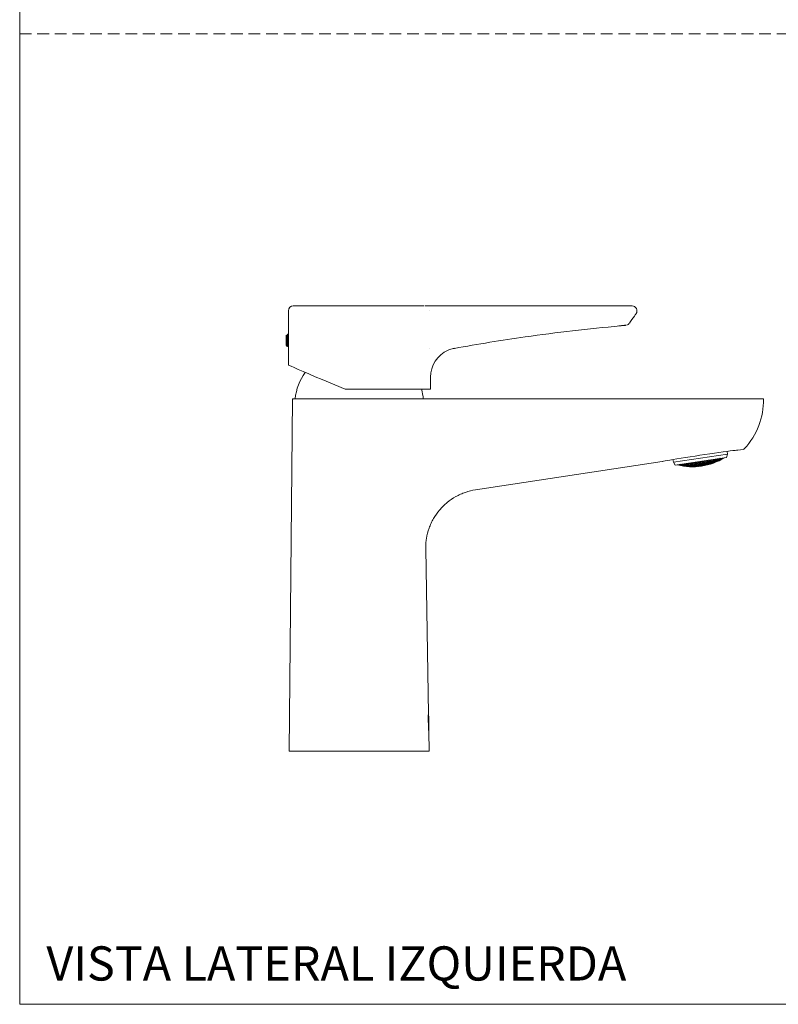
# Model space of a CAD drawing. Units: millimetres. Extents: x 0 to 297, y 0 to 210.
# Drawn here: x 0 to 82, y 0 to 107 of the extents above; entities that cross this region are included whole.
import ezdxf

# ---------------------------------------------------------------- set-up
doc = ezdxf.new("R2010")
doc.units = ezdxf.units.MM
doc.linetypes.add('HIDDEN', pattern=[1.905, 1.27, -0.635])
doc.layers.add('LÍNEAS_GUÍA', color=7, linetype='Continuous')
doc.styles.add('SLDTEXTSTYLE1', font='TXT', dxfattribs={"width": 0.605})

msp = doc.modelspace()

# ---------------------------------------------------------------- linework, layer by layer
at = {"color": 7, "linetype": 'HIDDEN', "lineweight": 18}
msp.add_line((3.18247370817426e-06, 105.0000005231765), (297.0000031824737, 105.0000005231766), dxfattribs=at)
at = {"color": 7, "linetype": 'Continuous', "lineweight": 18}
for p, q in [((29.0675401457915, 75.04948223851947), (29.0675401457915, 69.17430651600668)), ((29.59696340496472, 75.57864890518708), (32.73134226641791, 75.57864890518704)), ((32.73134226641791, 75.57864890518704), (40.5623760049017, 75.57864890518702)), ((40.5623760049017, 75.57864890518702), (43.77732218958857, 75.57864890518704)), ((48.06698553288293, 75.57864890518705), (65.55889218788992, 75.57864890518707)), ((65.55889218788992, 75.57864890518707), (66.21156062518101, 75.57864890518707)), ((66.21156062518104, 75.5786489051871), (66.25727057362124, 75.57864890518712)), ((29.05439350341539, 72.53378157185396), (29.01310304946722, 72.53378157185396)), ((29.0675401457915, 72.51687038312372), (29.06055127980516, 72.52890615210023)), ((65.57316846020194, 73.47620462798545), (65.52624543731238, 73.47620462798542)), ((28.86379776378316, 72.39934565524439), (28.84358330472531, 72.36432186172884)), ((28.93278140863553, 71.7542188410453), (28.84385297543507, 71.77454223519652)), ((28.84358330472531, 71.32232794864588), (28.92923971496106, 71.17391871262352)), ((47.03821430537896, 70.98174414614486), (46.80001088232395, 70.91708933765942)), ((32.72461484207787, 67.60210812086348), (35.20091469992012, 66.55089623852037)), ((44.43811903135084, 67.85969438646366), (44.43857717932779, 67.8601464262262)), ((44.4385771793278, 66.55089623852047), (44.43857717932779, 67.86014642622618)), ((44.4386627074924, 66.55089623852045), (44.4386627074924, 67.85969438646366)), ((40.55564858056165, 66.55089623852042), (35.20091469992012, 66.55089623852037)), ((44.30664911727253, 66.55089623852042), (40.55564858056165, 66.55089623852042)), ((44.4385771793278, 66.55089623852047), (44.3093015044294, 66.55089623852042)), ((29.4986228612628, 65.50113141063201), (29.15649389257646, 27.39432425108022)), ((33.78993364831847, 65.5198248485205), (38.00597700589867, 65.5198248485205)), ((43.03959796470188, 65.51834724038113), (43.04215713865462, 65.5198248485205)), ((46.4785582456887, 65.5198248485205), (80.12389803549189, 65.5198248485205)), ((80.12389803549216, 65.5198248485205), (80.36270724275317, 65.5198248485205)), ((76.57373722599702, 59.53165071365085), (76.5280737033887, 59.83364960146644)), ((77.71427143984624, 59.96163174378252), (78.26056888923371, 60.04423425305468)), ((49.32662699621471, 55.6692985725419), (69.51019194673209, 58.72113985944485)), ((70.68120040241466, 58.94957736829311), (70.726863925023, 58.64757848047748)), ((70.726863925023, 58.64757848047748), (76.57373722599704, 59.53165071365085)), ((70.726863925023, 58.64757848047748), (70.91267803369682, 58.33952945933621)), ((70.9126780336968, 58.33952945933621), (76.48730409049354, 59.1824367455806)), ((72.67667511173475, 58.60625335701884), (72.68030200309974, 58.58226665831729)), ((72.9278204023403, 58.64422759837611), (72.93137927888993, 58.62069072039406)), ((73.09525059607732, 58.66954375928096), (73.10740544145114, 58.58915684266148)), ((73.27131795784832, 58.63773740770431), (73.26268078981435, 58.69485992018582)), ((73.34639588668286, 58.70751800063825), (73.35586057525822, 58.64492262340899)), ((73.51382608041989, 58.7328341615431), (73.5300953118028, 58.62523646643311)), ((73.53268454465301, 58.60811239460528), (73.55167166533164, 58.48253974930251)), ((73.69227720291528, 58.6852626423565), (73.68011493837339, 58.76569862616073)), ((73.71495963129989, 58.53525082211514), (73.70508766111897, 58.60053978461496)), ((73.76378110218093, 58.77868032882067), (73.7759440160413, 58.6982400507036)), ((73.78875513979118, 58.61351279132585), (73.79862761046769, 58.54822051876345)), ((73.93240156476244, 58.79612456380522), (73.94843072694304, 58.69011458308869)), ((73.95102545158855, 58.67295419088995), (73.97001257226721, 58.54738154558719)), ((74.10886106222436, 58.76172479551952), (74.09983175849946, 58.82144072471008)), ((74.13159168643108, 58.6113942288512), (74.12169903024206, 58.67681999970668)), ((74.183546855368, 58.8340988051625), (74.19165137623573, 58.78049899182071)), ((74.2045021579752, 58.69550945156612), (74.21440444834226, 58.63001996440298)), ((74.350977049105, 58.85941496606736), (74.36240826696519, 58.78381381041922)), ((74.36510870955458, 58.76595424523401), (74.38409583023322, 58.64038159993125)), ((74.38555397960872, 58.63073802745768), (74.40111139741626, 58.52784796101547)), ((74.52104075195076, 58.86731423102417), (74.51840724284203, 58.88473112697221)), ((74.54392752689435, 58.71595095057963), (74.53396786231616, 58.78181988608485)), ((74.56205450031939, 58.59606694905877), (74.55425432748854, 58.64765393545689)), ((74.6158937429802, 58.80631107254717), (74.6258725827693, 58.74031532044877)), ((74.63621883577602, 58.67188965544072), (74.64403342029077, 58.62020735636709)), ((74.76955253344755, 58.92270536832948), (74.7719617313506, 58.90677197016645)), ((74.77487261555301, 58.88752063471372), (74.79385973623164, 58.76194798941095)), ((74.79533168118712, 58.75221317890816), (74.81103363103381, 58.64836723975642)), ((74.81215690135342, 58.64093841324767), (74.82373704599144, 58.56435231997975)), ((74.95187978886486, 58.84949877404189), (74.94180391559301, 58.91613626383808)), ((74.97021190208585, 58.72825806618995), (74.96232444081986, 58.78042234073468)), ((74.98399707819826, 58.63708884365758), (74.97818086158847, 58.6755547973799)), ((75.02282649022222, 58.94660152768871), (75.03293192267843, 58.8797685461675)), ((75.04340653735474, 58.81049395231549), (75.05131618179247, 58.7581829678191)), ((75.05930717676318, 58.70533396590583), (75.06513924246804, 58.66676319308913)), ((75.07076201329244, 58.62957660654443), (75.07459826124817, 58.60420531344579)), ((75.18812801779012, 58.98599577059161), (75.19917973348896, 58.91290447892472)), ((75.2006729299008, 58.90302912043484), (75.21659738105285, 58.79771165340015)), ((75.21773628005133, 58.79017946553485), (75.22947536909392, 58.71254218237475)), ((75.23027661935564, 58.70724305795164), (75.23799727741692, 58.65618194802117)), ((75.37392714492094, 58.88982771086661), (75.36591172578551, 58.9428382436947)), ((75.38793074793041, 58.79721390683424), (75.38202316722918, 58.83628410334013)), ((75.39751025506567, 58.73385916906067), (75.39362543426057, 58.75955170208258)), ((75.44607296508275, 58.97900000876615), (75.45411933294974, 58.92578479434576)), ((75.46224607177018, 58.87203804102604), (75.4681757294698, 58.83282183675362)), ((75.60670350213267, 59.04928617285375), (75.61761703093964, 58.97710878982268)), ((75.61877771862017, 58.96943250099095), (75.63073825143026, 58.89033068404807)), ((75.78728249626812, 58.9876418263423), (75.78125049576654, 59.02753488186518)), ((75.86051744855979, 59.06961107302922), (75.8665787952624, 59.02952393436153)), ((76.02527898647524, 59.11257657511588), (76.02726961287276, 59.09941142876336)), ((76.48730409049354, 59.18243674558059), (76.57373722599704, 59.53165071365085)), ((71.42094865870708, 58.41638215023244), (71.42561729235618, 58.38550581636437)), ((71.59957410732747, 58.3676577130742), (71.5935291681393, 58.40763633950206)), ((71.68158362574721, 58.39159575541279), (71.68760008697248, 58.35180546997649)), ((71.69339840415037, 58.31345789539382), (71.69735318604583, 58.28730266982728)), ((71.83952414304964, 58.47967255249458), (71.85260806774926, 58.39314110503179)), ((71.85376601670657, 58.3854829289367), (71.86569872476412, 58.30656513293316)), ((71.86651301129685, 58.30117979222371), (71.87435813622682, 58.24929551198645)), ((72.02376960936613, 58.39377973679736), (72.0157405708547, 58.44688034231741)), ((72.03779644658769, 58.30101227168484), (72.03187914961845, 58.34014672740591)), ((72.0473914511097, 58.23755504086441), (72.04350038359794, 58.26328888691577)), ((72.10290540193901, 58.43672336521584), (72.11090452358397, 58.38382061697622)), ((72.1189843682138, 58.33038400165285), (72.1248803199588, 58.29139071405915)), ((72.13056393383569, 58.25380173774841), (72.13444127734057, 58.22815865637246)), ((72.2580996273922, 58.5429629547567), (72.27083961806404, 58.4587061389459)), ((72.27233007378965, 58.44884890617549), (72.28822583999077, 58.34372114906196)), ((72.28936272480536, 58.3362022821422), (72.30108133445408, 58.25870044088008)), ((72.30188120534493, 58.25341043902247), (72.30958869036006, 58.20243644995033)), ((72.43925748270372, 58.47749026953235), (72.42916865040249, 58.54421346477201)), ((72.45761245889031, 58.3560983558646), (72.44971527131904, 58.40832695600689)), ((72.47141424654396, 58.26481927174704), (72.46559108032076, 58.30333118722184)), ((72.48085906078292, 58.2023553348262), (72.4770285398743, 58.22768875169984)), ((72.51547474341632, 58.53973581172156), (72.52553522073681, 58.4732001441221)), ((72.5359642642542, 58.40422693830423), (72.54384016819327, 58.35213909894632)), ((72.55179764608754, 58.29951176455308), (72.55760560375148, 58.26110043194439)), ((72.56320540859342, 58.2240657325246), (72.5670261410833, 58.19879705204004)), ((72.683184248899, 58.56320472493896), (72.70217136957763, 58.43763207963619)), ((72.70364143772058, 58.42790968156377), (72.71932372907547, 58.32419375521714)), ((72.72044561799376, 58.31677406470214), (72.73201170948909, 58.24028091287233)), ((72.73280130465827, 58.23505887021567), (72.74041063717476, 58.18473401953096)), ((72.86885505485779, 58.46788532622428), (72.85888705203647, 58.53380940728137)), ((72.88699675462307, 58.34790393102636), (72.87919031453258, 58.39953236638274)), ((72.90064350071773, 58.2576502250598), (72.89488520602197, 58.29573310816877)), ((72.90998474180525, 58.1958712763913), (72.9061959845477, 58.22092848644917)), ((72.94429341582229, 58.53528217615794), (72.95424333037394, 58.46947772313248)), ((72.964560239064, 58.4012461288067), (72.97235308269526, 58.3497076145807)), ((72.98022801969259, 58.29762617015918), (72.98597658891734, 58.25960760713038)), ((72.99151980422047, 58.22294716656759), (72.99530229772793, 58.19793138225716)), ((73.11008917825123, 58.57140776237769), (73.12907629892987, 58.44583511707492)), ((73.130533352723, 58.43619879031176), (73.14607928932773, 58.33338465560407)), ((73.14719159406586, 58.32602835073227), (73.1586601659097, 58.25018015191113)), ((73.15944318806066, 58.24500158036822), (73.16698971847099, 58.19509207578769)), ((73.29405809529293, 58.4873439245746), (73.28416135616855, 58.55279669820742)), ((73.31207389965549, 58.36819514739274), (73.30432104378069, 58.41946919980575)), ((73.3256290408178, 58.27854727702774), (73.3199090835334, 58.31637661299585)), ((73.33490904723516, 58.21717330811587), (73.33114498531705, 58.24206719382617)), ((73.36869251939808, 58.56005766693195), (73.37858064620723, 58.49466185144574)), ((73.38883485353287, 58.42684493696154), (73.396581230558, 58.37561373287222)), ((73.40440997266346, 58.32383780158614), (73.41012529296653, 58.28603913261696)), ((73.41563681738997, 58.24958828189472), (73.41939789165511, 58.22471415523563)), ((73.55312252028106, 58.47294441902403), (73.56860348721492, 58.37055996576071)), ((73.56971122377412, 58.36323387285841), (73.58113330260827, 58.28769315879566)), ((73.58191319028839, 58.28253531729408), (73.58942976755706, 58.23282390990249)), ((73.73293165991984, 58.41639155885646), (73.72519743897283, 58.46754236787654)), ((73.74645493393945, 58.3269544440597), (73.74074831480937, 58.36469556721515)), ((73.75571363147625, 58.26572140291392), (73.75195816387298, 58.29055844952421)), ((73.80886592619021, 58.48050870450366), (73.81660052374036, 58.42935540479255)), ((73.8244175531134, 58.37765693647831), (73.83012444182982, 58.33991403039492)), ((73.83562792875607, 58.30351633622027), (73.8393835700772, 58.27867814071478)), ((73.97146378749743, 58.53778383256641), (73.9869485309112, 58.43537440329007)), ((73.98805653303143, 58.42804655408144), (73.99948131483671, 58.35248796373074)), ((74.00026138475927, 58.34732891695631), (74.00777970362793, 58.2976059913717)), ((74.14960027541896, 58.49229317105246), (74.14185049096014, 58.54354691044193)), ((74.16315016457348, 58.40268003520679), (74.15743240549061, 58.44049483321601)), ((74.17242665932666, 58.34132929093068), (74.16866401371263, 58.36621380981535)), ((74.22467303086626, 58.56210797854309), (74.23243006245879, 58.51080630972994)), ((74.24026939801905, 58.45896031789265), (74.24599234372423, 58.42111121779551)), ((74.25151113678827, 58.38461229541221), (74.25527712409496, 58.35970567601051)), ((74.40222450932227, 58.52048631788269), (74.41370129541276, 58.44458379356896)), ((74.41448487130253, 58.43940155983594), (74.42203669294767, 58.38945706130539)), ((74.57569053437851, 58.50588408788541), (74.56993672242682, 58.54393732405421)), ((74.58502461635291, 58.44415248651009), (74.58123874615104, 58.46919060282423)), ((74.65192996640565, 58.5679829985415), (74.65769408602344, 58.52986159190499)), ((74.66325212083285, 58.49310314150493), (74.66704462934555, 58.46802112225977)), ((74.82452758819402, 58.55912401405169), (74.83214596805577, 58.50873932811889)), ((74.99343079937917, 58.57469827144881), (74.98960475112263, 58.60000210812647)), ((44.24392034976475, 31.42576014851599), (43.92780060375152, 49.27922169021707)), ((44.18836436494779, 31.28899091774677), (44.2174245812373, 29.64776014851597)), ((44.18905498056523, 31.2499870923877), (44.18979391164719, 31.2499870923877)), ((44.18979391164719, 31.2499870923877), (44.21747289670182, 29.68676397387505)), ((44.2074009041748, 30.9843130588553), (44.20194418233878, 30.9843130588553)), ((44.20194418233878, 30.9843130588553), (44.2199338400418, 29.96831305885529)), ((44.21397612406525, 30.61296505885529), (44.2074009041748, 30.9843130588553)), ((44.21831434784684, 30.9843130588553), (44.21285762601082, 30.9843130588553)), ((44.21285762601082, 30.9843130588553), (44.21943284590127, 30.61296505885529)), ((44.23630400554991, 29.96831305885318), (44.21831434784684, 30.9843130588553)), ((44.23604869381391, 30.9843130588553), (44.22104270876485, 30.9843130588553)), ((44.22104270876485, 30.9843130588553), (44.23903236646788, 29.96831305885532)), ((44.2408920631955, 30.71077459731688), (44.23604869381391, 30.9843130588553)), ((44.24355168633844, 30.9843130588553), (44.23809496450242, 30.9843130588553)), ((44.23809496450242, 30.9843130588553), (44.25608462220545, 29.9683130588553)), ((44.25669797465989, 30.24185152039378), (44.24355168633844, 30.9843130588553)), ((44.2517367690925, 30.9843130588553), (44.2446699188357, 31.38342681518282)), ((44.24832631794497, 30.9843130588553), (44.26298030515689, 30.34931305885526)), ((44.2517367690925, 30.9843130588553), (44.24832631794497, 30.9843130588553)), ((44.25139298052327, 30.8514256263048), (44.24969049840396, 30.9843130588553)), ((44.20851940222922, 30.61296505885529), (44.21397612406525, 30.61296505885529)), ((44.21335862015134, 30.33966105885531), (44.21881534198737, 30.33966105885531)), ((44.21943284590127, 30.61296505885529), (44.21397612406525, 30.61296505885529)), ((44.22539056187782, 29.96831305885529), (44.21881534198737, 30.33966105885531)), ((44.21881534198737, 30.33966105885531), (44.22427206382338, 30.33966105885531)), ((44.2199338400418, 29.96831305885529), (44.22539056187782, 29.96831305885529)), ((44.22427206382338, 30.33966105885531), (44.23084728371389, 29.96831305885318)), ((44.22588607814642, 30.71077459731688), (44.23134279998246, 30.71077459731688)), ((44.23084728371389, 29.96831305885318), (44.23630400554991, 29.96831305885318)), ((44.23964571892232, 30.24185152039377), (44.23134279998246, 30.71077459731688)), ((44.23134279998246, 30.71077459731688), (44.2408920631955, 30.71077459731688)), ((44.23418899708629, 30.24185152039377), (44.23964571892232, 30.24185152039377)), ((44.23765406591142, 30.35908228962455), (44.24575507194138, 30.35908228962455)), ((44.23903236646788, 29.96831305885532), (44.25403835151695, 29.96831305885531)), ((44.24919498213535, 30.24185152039377), (44.23964571892232, 30.24185152039377)), ((44.24575507194138, 30.35908228962455), (44.24160361247146, 30.59354382808609)), ((44.25403835151695, 29.96831305885531), (44.24919498213535, 30.24185152039377)), ((44.25124125282385, 30.24185152039379), (44.25669797465989, 30.24185152039378)), ((44.25608462220545, 29.9683130588553), (44.26836224633649, 29.9683130588553)), ((44.26351887695491, 30.24185152039379), (44.25669797465989, 30.24185152039378)), ((44.27707436636486, 29.55332425108027), (44.26298030515689, 30.34931305885526)), ((44.26836224633649, 29.9683130588553), (44.26351887695491, 30.24185152039379)), ((44.21673396561986, 29.68676397387505), (44.21747289670182, 29.68676397387505)), ((44.3153023889838, 27.39432425108022), (44.27782393543585, 29.51099091774688))]:
    msp.add_line(p, q, dxfattribs=at)
at = {"color": 7, "linetype": 'Continuous', "lineweight": 18, "flags": 128}
msp.add_lwpolyline([(47.05199434156356, 70.98512433058124), (46.51911555722147, 70.84060726215174), (46.35976368219194, 70.77715963318629)], dxfattribs=at)
at = {"color": 7, "linetype": 'Continuous', "lineweight": 18}
for centre, radius, start, end in [((29.59670681245816, 75.04948223852044), 0.5291666666666828, 90, 180), ((66.25723340325436, 75.04948112586092), 0.5291677806316814, 325.0002315260856, 89.9959753688246), ((41.7765025261988, 71.76617073182003), 12.94053306496045, 179.1979698334291, 181.9655532567988), ((35.53937939459635, 72.05387103381894), 6.702989258061096, 177.3453802478079, 180.9109236356487), ((55.58500814700476, 71.73099837965215), 26.65223685365397, 179.9500816906366, 181.086261821802), ((47.61359197431047, 67.86020341728418), 3.175014795494171, 113.2600311046652, 180.0010284509858), ((35.62135840583839, 64.92491669562334), 5.846342290544651, 143.8004532463951, 174.1596259336154), ((37.85265483779477, 64.92491669562334), 5.846342290544651, 5.840374066384598, 16.14797962890443), ((29.83291668207414, 65.4388994337607), 0.2751642479260591, 162.8965077996675, 179.4671978276787), ((72.73644193018725, 65.36732425108022), 7.730083432906767, 317.3480341217698, 1.009456116031473), ((72.79440721971126, 64.75012492950373), 6.582972022870879, 255.5439729077254, 301.6524973891435), ((71.76329335134955, 63.06368642158279), 4.574278955417052, 281.5644824024699, 283.6908690692155), ((73.89535574843825, 63.49466411376659), 4.968386787796032, 258.8124012698671, 260.8747740219166), ((71.86481922272283, 63.08249951839062), 4.661989801844508, 285.4582179996192, 287.5594336450731), ((73.98779556237014, 63.45705441790788), 4.853447664862911, 262.5186585913373, 264.5887293319282), ((71.98211742951254, 63.09340399478883), 4.740656010320144, 287.0068426226854, 289.0816577462963), ((71.95953689081237, 63.11776300957715), 4.759143672405543, 289.2692985032876, 291.3513796831504), ((73.97114603146593, 63.41931962613894), 4.826119167354816, 264.7781644803997, 266.8397477654698), ((74.08556804182871, 63.43608251317982), 4.747948845194891, 266.2609648248546, 268.3448679555431), ((72.07338689892423, 63.13640751542607), 4.837257992609922, 290.769901114856, 292.8301575179498), ((72.04571228636291, 63.1683405788491), 4.86568037721632, 293.0197741405178, 295.0886871387841), ((74.0714173454613, 63.40711741832902), 4.730564650911092, 268.5322409417215, 270.6090145230012), ((72.24481017814098, 63.13802478203216), 4.90411343924841, 290.5966430468113, 292.6272571239573), ((74.18675833000815, 63.43232918365728), 4.651832765220996, 270.0602667730446, 272.1639628046632), ((72.15547034765798, 63.19421721585028), 4.943369590484052, 294.4878981960045, 296.5394070616273), ((74.01088065122907, 63.35779663012539), 4.732155337363804, 272.464976690317, 274.5234958715852), ((72.35640049436272, 63.16455027341058), 4.967184046141086, 292.0937427334881, 294.1113850295235), ((72.12169473982017, 63.23311173044355), 4.981671315117396, 296.7303090604306, 298.7922245628507), ((74.17392112149572, 63.41235635652509), 4.64451307024241, 272.34839185778, 274.4460799692339), ((72.326855730156, 63.19832237468815), 5.000706043705963, 294.2921778649076, 296.3179326096761), ((73.99814582408627, 63.34398595189235), 4.729142742205296, 274.6988968383833, 276.7531399727776), ((74.28936114540205, 63.4463667763992), 4.565175169731522, 273.9387245608775, 276.0682751449602), ((72.226718161758, 63.26575262120172), 5.059128273109407, 298.1804772620209, 300.2294122953271), ((74.1140386031032, 63.37799370919605), 4.665836994601766, 276.2979191598819, 278.3779245082517), ((72.43405525730365, 63.23190993615403), 5.063922332230915, 295.7772190049072, 297.7939974445453), ((73.93722486473825, 63.32115730748622), 4.753788886470366, 278.550623928881, 280.5919425671929), ((72.6356897639453, 63.20853738002336), 5.059641244348049, 293.4841083657186, 295.4778633393226), ((72.19570494808303, 63.29448201169675), 5.088133097893368, 300.4194501336227, 300.9025439881803), ((74.27659470886753, 63.4355480734472), 4.568105339585194, 276.2486722880427, 278.3732052996137), ((72.39812325845105, 63.27238321212969), 5.107208549619879, 297.9751921004815, 300.0019723592014), ((74.10062030479139, 63.37315654420988), 4.672872936622565, 278.5498014103805, 280.6264820391796), ((72.60400916816111, 63.24427001886734), 5.098360455554113, 295.6510473354824, 297.6526717589902), ((73.92276997317744, 63.32197800679172), 4.764781294491639, 280.7578419290458, 282.7972963930298), ((72.80449525141567, 63.226256378439), 5.08042191901818, 293.4192075391132, 295.4041246405951), ((74.21517346936685, 63.41619478941554), 4.609543572675298, 280.218674740998, 282.3258700683265), ((72.5002130514627, 63.31263742189025), 5.170795773120267, 299.4614550791246, 301.483451559575), ((74.03693087890036, 63.36493911474611), 4.717115616557784, 282.4180824852331, 284.4823745421678), ((72.70838189619737, 63.28547381521592), 5.148255113535234, 297.1708305264077, 299.1710427154817), ((73.8562341558291, 63.32431072550649), 4.811881183615043, 284.5505081860597, 286.5818943354132), ((72.9109481673497, 63.26813472126158), 5.116738925598439, 294.9677140738613, 296.9544846130743), ((73.67281467566664, 63.29382143172999), 4.894639573827347, 286.6420482760777, 288.6493089005058), ((72.45691015238519, 63.35916186092777), 5.223911098254236, 301.6645867539269, 303.6990251869138), ((74.19978541931658, 63.42032930992145), 4.626853878261036, 282.4930625102526, 284.5979297714534), ((72.6699470323875, 63.32768092051748), 5.196734509226432, 299.3437491203614, 301.3539153183436), ((74.01984217076567, 63.37445154546609), 4.738195943594819, 284.6442408876337, 286.7077081902318), ((72.87680375375098, 63.30595490158408), 5.160862732008527, 297.1207898509197, 299.1154622688835), ((73.83713189371419, 63.33894511677403), 4.836684420993586, 286.740478616767, 288.7724229743139), ((73.07831366256514, 63.29379165800836), 5.115824189554087, 294.970875398709, 296.9580376312387), ((72.5599716578701, 63.39541246052814), 5.275820286891221, 303.1643956973438, 304.3267445493545), ((74.13110171516473, 63.42647024646834), 4.691113423902409, 286.3811811784583, 288.4742844472797), ((72.76871924455578, 63.37553966632578), 5.247534054963443, 300.8834799213073, 302.8965155870649), ((73.94724617357399, 63.39060863293557), 4.804856625691126, 288.4538102582138, 290.5101317550195), ((72.97796443228262, 63.35486455827655), 5.198252426006215, 298.6950245430169, 300.6956291631442), ((72.72251268377194, 63.42356499627473), 5.305902560063211, 303.0683025648124, 305.0940182108909), ((74.11006012952639, 63.44450181322725), 4.722549535257407, 288.6309358028076, 290.7244874740081), ((72.93660378346519, 63.39895133055018), 5.25223958569509, 300.8605050904153, 302.8713737189762), ((73.92361476947279, 63.41340085094448), 4.839842897793004, 290.6642773034299, 292.7225382017776), ((72.82837068505856, 63.45834918020176), 5.334316841804527, 304.6403086694768, 305.0736615987999), ((74.02916987885453, 63.4739190881678), 4.809232767216803, 292.4612578022654, 294.5490202191835), ((73.03152326054861, 63.45458034677137), 5.291048044441103, 302.4745620485209, 304.4960542916447), ((74.00436879729972, 63.49451933646244), 4.843667331633491, 294.6964544552774, 295.4842603276632), ((72.02131860592765, 63.19100417952237), 4.847648178500514, 261.4121633883071, 262.951316072771), ((72.98573250839017, 63.47644357078783), 5.324622682098229, 252.1963314416207, 252.9623440378935), ((72.00325988673184, 63.1588478567625), 4.808166511412557, 263.0999439554241, 265.1838707675741), ((72.9593136656117, 63.43282291177658), 5.280223015823768, 253.1239224078709, 255.1427130916688), ((73.15516971198387, 63.50717634329752), 5.333294426383133, 251.7499264772803, 252.9737539541945), ((73.2634519083999, 63.49495434818253), 5.293295637945238, 252.5182587533411, 254.5418702021065), ((71.93524312081173, 63.10850163529111), 4.723721437496815, 266.9217887616925, 269.0116847991861), ((73.06692841344257, 63.40865527534152), 5.241591035766062, 254.7429042664998, 256.7516286252065), ((72.12224055296811, 63.1333498435264), 4.838932111558908, 264.9155883047399, 266.970625457751), ((72.87336113238236, 63.33297276541825), 5.180905461730384, 256.8801407165644, 258.8823633997617), ((71.92067985953992, 63.08609239199432), 4.693444955535413, 269.1689764849767, 271.2585814194969), ((73.23419802624883, 63.43626426079155), 5.236027558672917, 254.7137782633007, 256.7250494848074), ((72.1066817112265, 63.10560327097986), 4.80508479115521, 267.1253155316513, 269.1785847056515), ((73.04106729567035, 63.3551934013052), 5.188702277807155, 256.9166867060802, 258.9154414617782), ((72.29281126583912, 63.13556865919577), 4.904158265270528, 265.1052177956172, 267.131537247954), ((73.42851751469833, 63.52140536421061), 5.267517716237531, 252.925017564964, 254.4424916407428), ((73.53663114076222, 63.51312308849373), 5.210504666422529, 253.9071877721317, 255.9404228206596), ((71.85705318411163, 63.06161437860856), 4.631420969720997, 273.0428929911133, 275.1443416494095), ((73.3431235432878, 63.42062785884915), 5.185343855936993, 256.2530038311915, 258.2619042725515), ((72.04240622442381, 63.07037148275855), 4.740606030155337, 270.9255768680408, 272.9861103650243), ((73.15254191946224, 63.3392925701107), 5.151446545527051, 258.4928681428283, 260.4861666989208), ((72.22726885510066, 63.08985872217173), 4.837023774841963, 268.8544292347751, 270.8838373586566), ((72.96415682563219, 63.26868300339785), 5.108357229485083, 260.652426546428, 262.6380663221916), ((71.8435536876428, 63.05414343856802), 4.615259173772824, 275.3121153741058, 277.4160083942822), ((73.50965516960909, 63.45673691037289), 5.158479975276522, 256.1215840893186, 258.142679589122), ((72.02895044984581, 63.05724768101734), 4.720652083704335, 273.1484770087116, 275.2099587896385), ((73.3194435428419, 63.36983374245585), 5.137948245160326, 258.4346864382791, 260.4338909093642), ((72.21347817445985, 63.07123285212811), 4.813329671127234, 271.0428474311643, 273.0718300404387), ((73.13158898551866, 63.29398213689748), 5.108402689872775, 260.6525987773495, 262.6382191636303), ((72.39754139231991, 63.09571210489448), 4.894066030720378, 268.9702652390007, 270.9754632146954), ((73.69865415114823, 63.53856666768183), 5.15316964130032, 255.0514897914434, 255.7383466543781), ((71.77893539561674, 63.05613749520654), 4.576065381683597, 279.2623162406545, 281.3835789888882), ((73.61944457715508, 63.4493277550155), 5.094946877049365, 257.6017930800086, 259.6281507025319), ((71.96559908846369, 63.0479235206637), 4.678593205523595, 277.0023207701851, 279.0762511806953), ((73.43165068948194, 63.36222027143909), 5.088135304478191, 259.9512275943545, 261.9522900224718), ((72.15065947630875, 63.05097598405791), 4.768367022418486, 274.8257023318441, 276.8628389802548), ((73.24593614754156, 63.2863643774802), 5.072186575808947, 262.2005035021592, 264.1846938349027), ((72.33458634401579, 63.06478228944738), 4.846112200636163, 272.7039760049848, 274.7134260518843), ((73.0616580637473, 63.2212934753492), 5.046794136981571, 264.3754609503331, 266.3504407752895), ((73.80654636631888, 63.53315856211376), 5.077376981154774, 256.4465596678735, 257.1842716262948), ((73.78506096537647, 63.49393890623506), 5.045857980972321, 257.374418588008, 259.4233168560322), ((71.95118828513667, 63.04956629387791), 4.672677261443365, 279.2485707277499, 281.3259309985163), ((73.59759549621691, 63.40094148203139), 5.052741745544125, 259.8093254910744, 261.8259139873401), ((72.13701115047678, 63.04690524988045), 4.758475785482069, 277.029118951784, 279.0682264616428), ((73.41238152543745, 63.31963924375325), 5.050488619903225, 262.1254966420853, 264.1188888690558), ((72.32128555472227, 63.05513329675328), 4.832338921554817, 274.875755296667, 276.8858596995757), ((73.22870979272555, 63.24944512709581), 5.038848555148843, 264.351976936027, 266.3302488479724), ((72.50445586583166, 63.07386672899719), 4.894823112727581, 272.7630117641601, 274.752317998033), ((71.88336538580938, 63.06628229070621), 4.653550292293347, 283.1783221365259, 285.2734143264974), ((73.71020462152848, 63.40142923915325), 4.989551405698061, 261.2856221371382, 263.3116350214556), ((72.07175025668435, 63.05230350707743), 4.735973437489205, 280.8662319030072, 282.9183255768363), ((73.52699434620791, 63.32013644048888), 5.001278800927806, 263.6328071901638, 265.6319209949203), ((72.25777333171779, 63.04956330379071), 4.806542135273863, 278.6446910533132, 280.6636550000713), ((73.34502708855767, 63.2501247898913), 5.003416733865357, 265.8848569089273, 267.8653569445096), ((72.44197006265718, 63.05756136941378), 4.865747569368389, 276.4849663360029, 278.4794011113547), ((73.16374154902516, 63.19090579634087), 4.995814776497639, 268.067845177446, 270.0372524646792), ((73.87506107463231, 63.44844064008289), 4.931175527488607, 261.0655631513097, 263.1177441351894), ((72.05520894722049, 63.0626758166725), 4.740085350975019, 283.0940530930782, 285.1505301040124), ((73.69235125973682, 63.36136515611672), 4.957106322391896, 263.4923507154479, 265.5104329899847), ((72.24272010298459, 63.05425293919264), 4.806522149178453, 280.8328491915784, 282.8547219141087), ((73.51099199292074, 63.28601061094001), 4.973306219385895, 265.8050316943098, 267.7980564163799), ((72.42795537285184, 63.05668084995789), 4.861725872046022, 278.6441621281124, 280.640199538017), ((73.33037208452441, 63.22176234922767), 4.979695215382646, 268.0329260914196, 270.0088929044182), ((72.61141003093348, 63.06958492580096), 4.90605231668342, 276.5023367110738, 278.4803788041202), ((73.80697988510981, 63.36991673913257), 4.894040879253731, 264.9781941895076, 267.0096844693659), ((72.173496046072, 63.07381638323252), 4.80326889101351, 284.656486202703, 286.6919877725576), ((73.62718274271724, 63.29471532341091), 4.924503783677138, 267.3160083782525, 269.318424065711), ((72.36170859244687, 63.0653796273911), 4.854837284004829, 282.4023721294698, 284.4079651494904), ((73.4478108582997, 63.23076380964827), 4.944868282722693, 269.5633362465481, 271.5449833502786), ((72.54736529615998, 63.06761536627045), 4.895638918502587, 280.2157989626178, 282.1997365293871), ((73.26837874021761, 63.1775610338162), 4.955148735080131, 271.7464864448937, 273.7148760372007), ((72.15368455071349, 63.09248540100937), 4.817257195160888, 286.870167205541, 288.9110831255114), ((73.79198989394797, 63.33843037695829), 4.871345936089731, 267.1893634564022, 269.2143761203137), ((72.34410580397535, 63.0784829033833), 4.864558866213056, 284.5792058555843, 286.5886682443506), ((73.61330913150056, 63.26921998703217), 4.90617983058345, 269.4908443897425, 271.4884388556347), ((72.53148980177734, 63.07523691246377), 4.90125766228659, 282.3661332638616, 284.3525962449447), ((73.43458539067719, 63.2110573090867), 4.930723527447243, 271.7122269424838, 273.69047261059), ((72.71639092547498, 63.08238968625717), 4.927523215467847, 280.2053126721546, 282.1763851514953), ((73.90785370703072, 63.35523461355947), 4.808254865097943, 268.6983359064798, 270.7407136151029), ((72.26897103882145, 63.11153925290545), 4.880340173018177, 288.3928266269966, 290.4168177193687), ((73.73026964388512, 63.28624800871464), 4.857659805590523, 271.0183206888057, 273.0289212843093), ((72.46055505572686, 63.09766660889585), 4.913106168147865, 286.1168258051363, 288.1136827937713), ((73.5523214083988, 63.22842254472707), 4.89639561515218, 273.2524931471316, 275.2397977237625), ((72.64882984910282, 63.09434409478017), 4.935637779867633, 283.9133879736141, 285.8911654664409), ((73.37359239480988, 63.18125241085933), 4.924651855028969, 275.4273524624566, 277.3989890987436), ((73.89457976578258, 63.33251964865875), 4.795352197588175, 270.9186642660593, 272.9557484586087), ((72.43930893750593, 63.11878478397447), 4.932496437401456, 288.2862110470808, 290.288017402998), ((73.71737961417922, 63.26949584566452), 4.849009923414228, 273.1999749962279, 275.2068164929422), ((72.62998838547297, 63.1101457701467), 4.950840200059789, 286.0584766695292, 288.0397714321183), ((73.53938445859161, 63.21740834951927), 4.89183822509969, 275.4060504204307, 277.3909332524748), ((72.81746788755028, 63.11177583777236), 4.959140402276134, 283.8879461564249, 285.8562352403392), ((73.83429201162386, 63.29498842136847), 4.800719986090073, 274.7571740459575, 276.7807103469319), ((72.55248095188122, 63.14565243298586), 4.981336449246653, 289.8051454729954, 291.7979612226197), ((73.6565888563996, 63.24320101391183), 4.857977611381057, 276.9686893950121, 278.9660565236891), ((72.74448670512585, 63.1371227222229), 4.985727428828388, 287.5938583042035, 289.569848318453), ((73.47741501442681, 63.20193060008265), 4.90430542247961, 279.1261092162407, 281.1051807608546), ((72.52653423763833, 63.17433320168897), 5.010375696468055, 291.9711103317334, 293.9701723281153), ((73.82121984574447, 63.28703003001804), 4.801823130728184, 276.9496273734302, 278.9703578196362), ((72.72160254763723, 63.1607260477421), 5.010508550418895, 289.7374150149515, 291.7180768558383), ((73.64278754180356, 63.24085291528898), 4.863070212030431, 279.1305894900086, 281.1264557106738), ((72.9127490711066, 63.15720465054699), 5.000936532306887, 287.5658072217205, 289.5355989165672), ((73.75859646328507, 63.2751591589482), 4.829723132333776, 280.7287265390651, 282.7406720132139), ((72.83248228880667, 63.19529071200513), 5.046016857485086, 291.273166353246, 293.2519914940989), ((73.577847292703, 63.23950224393862), 4.894219338432531, 282.8587168378917, 284.8495430289155), ((73.74275296973832, 63.28138500639528), 4.844583078547099, 282.9026800004311, 284.9140818481697), ((73.00034162176364, 63.21809228069134), 5.05306960124216, 291.2546196568044, 293.2305149351308)]:
    msp.add_arc(centre, radius, start, end, dxfattribs=at)
for centre, major_axis, ratio, start_param, end_param in [((32.77170681245816, 67.60210812086353), (3.704159689914363, -1.572234230649244), 0.004572666394877565, 3.143533523913869, 4.701616265366575), ((73.61223169328917, 59.34138580161369), (4.102039746557054, 0.620245942168836), 0.01745506492821922, 0, 3.141592653590625)]:
    msp.add_ellipse(centre, major_axis=major_axis, ratio=ratio, start_param=start_param, end_param=end_param, dxfattribs=at)
for points, knots in [([(43.86463607655008, 75.57864890518702), (43.87040857103483, 75.57864890518701), (43.90682235485878, 75.57864890518701), (44.12445132264094, 75.57864890518701), (44.51346198909679, 75.57864890518701), (45.05170527843685, 75.57864890518698), (45.68817155594401, 75.57864890518701), (46.41663298815477, 75.578648905187), (47.21874872308579, 75.57864890518701), (47.77942304007546, 75.57864890518704), (48.06698475095966, 75.57864890518705)], [0, 0, 0, 0, 0.02605095450002786, 0.1643334312536434, 0.3035986834602632, 0.4425082223941727, 0.5818745581341145, 0.7175528885353755, 0.8551369803361891, 1, 1, 1, 1]), ([(44.30884467482176, 75.05287978735097), (44.30793420977606, 75.05299046475709), (44.30609587372759, 75.05321393546186), (44.3064185652945, 75.05078708527338), (44.30658143875174, 75.04956217108001)], [0, 0, 0, 0, 0.4952658391504657, 1, 1, 1, 1]), ([(48.13933925892749, 75.5795508510225), (48.04968266315768, 75.57679886013226), (47.91480077820017, 75.57265868822995), (47.77926694205847, 75.57619637844654), (47.73382305657186, 75.57738255005997)], [0, 0, 0, 0, 0.664704499036649, 1, 1, 1, 1]), ([(65.95940446531218, 73.69974444855242), (66.14089438260301, 73.95938647495058), (66.38467451503716, 74.30814175858093), (66.62842170202347, 74.65686072905207), (66.69070349901142, 74.74596470761799)], [0, 0, 0, 0, 0.744481986610813, 0.9999999999999999, 0.9999999999999999, 0.9999999999999999, 0.9999999999999999]), ([(65.6564093599032, 73.4904509940837), (65.65672058468304, 73.49051694160455), (65.72420701905654, 73.50481709804028), (65.83244812646782, 73.56558890445358), (65.93263322700993, 73.64779308915115), (65.95701974958574, 73.69780105038085), (65.95826410338347, 73.70035277116345)], [0, 0, 0, 0, 0.002556352281939994, 0.5543231505848094, 0.9772587633846785, 1, 1, 1, 1]), ([(29.00601085237692, 72.5271481429046), (28.99065211874128, 72.50069701001519), (28.95991666421299, 72.44776376620545), (28.92912402377289, 72.39489468208137), (28.91371869319094, 72.3684446697779)], [0, 0, 0, 0, 0.4997073858628128, 1, 1, 1, 1]), ([(28.93278140863553, 71.7542188410453), (28.93641130142879, 71.81356379640327), (28.94391549200656, 71.93624947341887), (28.95541425517197, 72.11922091252275), (28.96894667749896, 72.28474924880378), (28.98238220938592, 72.41771875466972), (28.99587206913593, 72.50196929690345), (29.00672076368955, 72.53916782179326), (29.01225452818698, 72.53108398401444), (29.01309867867639, 72.52985083149768)], [0, 0, 0, 0, 0.1515659793040379, 0.3133370759365672, 0.4788036787676198, 0.6421904604888002, 0.8046275833003058, 0.9701968305208825, 0.9999999999999999, 0.9999999999999999, 0.9999999999999999, 0.9999999999999999]), ([(29.05437865966819, 72.52338561289334), (29.05279773172044, 72.52654612587757), (29.04421584634811, 72.54370260678301), (29.02797916016157, 72.45619029455477), (29.00806121593932, 72.26878309533629), (28.9886507684912, 71.99926433136983), (28.97113070996303, 71.70510146201117), (28.95510951816683, 71.43472665213913), (28.94423599319711, 71.28689468175295), (28.9384531610902, 71.23390722987587), (28.93756106078553, 71.22573301331737)], [0, 0, 0, 0, 0.03541468940078273, 0.1922445645716004, 0.3474202893684813, 0.5037158632528412, 0.659447602970845, 0.8150807181676376, 0.9714730525437479, 1, 1, 1, 1]), ([(47.03821430537897, 70.98174414614486), (48.31187338229676, 71.20393573105643), (50.85999908934996, 71.64845977965365), (55.12315842218852, 72.28915460795598), (59.82628588506714, 72.90786652130416), (63.25030018986601, 73.24924860003226), (64.9632875006199, 73.42003736343214)], [0, 0, 0, 0, 0.2136619853512114, 0.4274594413529907, 0.713565825212906, 1, 1, 1, 1]), ([(65.52624543731238, 73.47620462798542), (65.52239855193363, 73.47590463596191), (65.51355240216307, 73.47521478583418), (65.4404720400391, 73.4688181236162), (65.30075885813588, 73.45637215244373), (65.0890081041368, 73.43724083035308), (64.92025435886823, 73.42165103106791), (64.831234127917, 73.41342716895069)], [0, 0, 0, 0, 0.1217758187576055, 0.2800309926354922, 0.4722228056553473, 0.7215893036531983, 1, 1, 1, 1]), ([(64.9632875006199, 73.42003736343216), (64.99944119601308, 73.42338341637908), (65.12459083045614, 73.43496611348873), (65.30965963923484, 73.45195055604515), (65.46809066726263, 73.4664273111884), (65.55784200850519, 73.47465731197487), (65.56805036089072, 73.475687918889), (65.57316846020194, 73.47620462798545)], [0, 0, 0, 0, 0.1224906250279563, 0.424013555965363, 0.6600866982859628, 0.8295797431673847, 1, 1, 1, 1]), ([(28.84385297543507, 71.77454223519655), (28.84382390379501, 71.8021677450871), (28.84373613560529, 71.8855700226334), (28.84410010260342, 72.0286437038824), (28.84500390345465, 72.15987657724105), (28.84582659684395, 72.22278643188795), (28.84610425155087, 72.24401817810241)], [0, 0, 0, 0, 0.1593928734652593, 0.4812120653816509, 0.8249117911847531, 0.9999999999999999, 0.9999999999999999, 0.9999999999999999, 0.9999999999999999]), ([(28.9138631243356, 72.36658007341765), (28.91322805140712, 72.366119334067), (28.90847861269226, 72.36267366159169), (28.89963230244307, 72.32516954466783), (28.88842399768085, 72.2550124788113), (28.87661471497046, 72.15679982318012), (28.86501477426318, 72.04010084296107), (28.85473671995427, 71.91148163227352), (28.84760821507484, 71.82152071130581), (28.84398908508813, 71.7762449824774), (28.84385297541287, 71.77454223491915)], [0, 0, 0, 0, 0.025105996067065, 0.1877570029355574, 0.3468838371217686, 0.5093811404854832, 0.6724547090714501, 0.8317956137625216, 0.9936741027618384, 1, 1, 1, 1]), ([(28.84610425155087, 72.24401817810246), (28.84894523340831, 72.28106631696077), (28.85466082316464, 72.35560109879852), (28.86143567467227, 72.40289004935218), (28.86474453346256, 72.3989937414401), (28.86507322575834, 72.39860669367717)], [0, 0, 0, 0, 0.4709351166893064, 0.9474442512867958, 1, 1, 1, 1]), ([(29.0675401457915, 71.7809289881376), (29.06643935272964, 71.76713192144842), (29.05945885844749, 71.67964014077494), (29.04783577104797, 71.52606991896661), (29.03236457479689, 71.38258970266996), (29.02282285582653, 71.31361041509463), (29.01790012482901, 71.31719587905677), (29.01753574660799, 71.31746127340406)], [0, 0, 0, 0, 0.05878063189886843, 0.372747502770072, 0.6882539062450344, 0.976924701530367, 1, 1, 1, 1]), ([(28.92558048404118, 71.15633448201669), (28.9409129497066, 71.18275297145027), (28.97153137737817, 71.23550982253771), (29.0022188252268, 71.28818928556605), (29.01753924490711, 71.31448901195937)], [0, 0, 0, 0, 0.5007594063902495, 1, 1, 1, 1]), ([(28.9320847257199, 71.17556516374039), (28.93241920728696, 71.17294288476377), (28.93420835819979, 71.15891624387582), (28.93578552487408, 71.19045361828417), (28.93739234530306, 71.22238068452708), (28.93756106078553, 71.22573301331737)], [0, 0, 0, 0, 0.1706704317812779, 0.9129207373133321, 1, 1, 1, 1]), ([(29.0675401457915, 71.34825147848706), (29.06735812279848, 71.34701749415318), (29.06417125707667, 71.32541284789524), (29.06016008209367, 71.31150070721407), (29.05576936326981, 71.31371497516723), (29.05431301129779, 71.31444942290335)], [0, 0, 0, 0, 0.0389088043559882, 0.6812168771845603, 1, 1, 1, 1]), ([(44.30661222130161, 70.93529032494034), (44.30702393058768, 70.93506993122041), (44.3078463793512, 70.93462966293264), (44.30875813960456, 70.93407954593684), (44.30921348217012, 70.93380481178022)], [0, 0, 0, 0, 0.5005895860458458, 1, 1, 1, 1]), ([(29.53391109697569, 65.52413238294398), (29.52539842606021, 65.50728944120112), (29.51528385595499, 65.48727702480116), (29.52245250212674, 65.45614346754807), (29.52358783940501, 65.45121267764608)], [0, 0, 0, 0, 0.8416245897664754, 1, 1, 1, 1]), ([(29.55776433137073, 65.44145819109546), (29.55289385703835, 65.44567606550365), (29.54826309227083, 65.45104146412696), (29.53876224988602, 65.4606283793598), (29.53401182869361, 65.46542183697623), (29.52926140750121, 65.47021529459265)], [0, 0, 0, 0, 0.5, 0.5, 1, 1, 1, 1]), ([(29.56992154793157, 65.5198248485205), (29.57308459953157, 65.5198248485205), (29.58303189254001, 65.5198248485205), (29.61613240237013, 65.5198248485205), (29.63935720853732, 65.5198248485205), (29.72749130992775, 65.51982484852051), (29.81081117567247, 65.51982484852049), (29.97363041823548, 65.5198248485205), (30.0345520163228, 65.5198248485205), (30.16793767598558, 65.5198248485205), (30.23991410622468, 65.5198248485205), (30.47110620042803, 65.5198248485205), (30.64536082962135, 65.5198248485205), (30.9387191637911, 65.51982484852051), (31.04185156222278, 65.5198248485205), (31.25417932636843, 65.51982484852051), (31.47364474654971, 65.5198248485205), (31.70701114459906, 65.5198248485205), (31.94745069070459, 65.51982484852051), (32.07182413618964, 65.5198248485205), (32.45168585839972, 65.51982484852051), (32.711275768704, 65.51982484852051), (33.10960275602634, 65.51982484852051), (33.24388333599217, 65.5198248485205), (33.5155460067586, 65.5198248485205), (33.6528439174395, 65.5198248485205), (33.78993364831847, 65.5198248485205)], [0, 0, 0, 0, 0.06250000000000008, 0.06250000000000008, 0.1250000000000002, 0.1250000000000002, 0.2500000000000004, 0.2500000000000004, 0.3125000000000005, 0.3125000000000005, 0.3750000000000005, 0.3750000000000005, 0.500000000000001, 0.500000000000001, 0.5625000000000009, 0.5625000000000009, 0.6250000000000007, 0.6875000000000006, 0.6875000000000006, 0.7500000000000004, 0.7500000000000004, 0.8750000000000001, 0.8750000000000001, 0.9375000000000001, 0.9375000000000001, 1, 1, 1, 1]), ([(38.00597700589866, 65.5198248485205), (39.41801657840159, 65.51982484852051), (40.83011887716905, 65.51982484852051), (42.9482872819796, 65.5198248485205), (43.65434357026189, 65.5198248485205), (45.06645111064746, 65.51982484852051), (45.77253373865241, 65.51982484852051), (46.47855824568779, 65.5198248485205)], [0, 0, 0, 0, 0.4999999999999998, 0.4999999999999998, 0.7499999999999999, 0.7499999999999999, 1, 1, 1, 1]), ([(80.36270724275317, 65.5198248485205), (80.3671985659436, 65.5198248485205), (80.37161741850451, 65.5198248485205), (80.37596680721498, 65.5198248485205), (80.3933643789673, 65.5198248485205), (80.40965781739064, 65.5198248485205), (80.42497345891795, 65.5198248485205), (80.4389715749718, 65.5198248485205), (80.45215057973526, 65.5198248485205), (80.46455330998613, 65.5198248485205)], [0, 0, 0, 0, 0.001651000125369517, 0.001651000125369517, 0.001651000125369517, 0.008255013479061863, 0.008255013479061863, 0.008255013479061863, 0.01429091621526818, 0.01429091621526818, 0.01429091621526818, 0.01429091621526818]), ([(49.32662699621471, 55.66929857254196), (48.94686123593499, 55.61187636643442), (48.57802359364843, 55.52115222524528), (48.0406256172155, 55.33722610573383), (47.86414399629793, 55.26789237973891), (47.51656301143082, 55.1129321704174), (47.3446712216905, 55.02684676622334), (46.84351430587943, 54.74669296888437), (46.53058605788127, 54.53242954639831), (46.09199949919288, 54.17103783922916), (45.95096977033418, 54.04386695834803), (45.67946138578651, 53.77582626357356), (45.54853574734201, 53.63432914601202), (45.179194492805, 53.19706276180116), (44.96178579456066, 52.88678282095815), (44.67810331588124, 52.39372886605357), (44.59065656363362, 52.22474431664357), (44.43038208085331, 51.87725418860937), (44.35784803397515, 51.69914103345816), (44.16648929974655, 51.16122945914407), (44.07207017680765, 50.79451161944498), (43.97983772236641, 50.23235133515409), (43.9573745996727, 50.04293883175316), (43.92956985004938, 49.65992548875991), (43.92443819437121, 49.46912013002133), (43.92780060375154, 49.27922169021707)], [0, 0, 0, 0, 0.1250000000000004, 0.1250000000000004, 0.1875000000000003, 0.1875000000000003, 0.2500000000000002, 0.2500000000000002, 0.3750000000000013, 0.3750000000000013, 0.4375000000000012, 0.4375000000000012, 0.5000000000000011, 0.5000000000000011, 0.6250000000000009, 0.6250000000000009, 0.6875000000000014, 0.6875000000000014, 0.750000000000002, 0.750000000000002, 0.8750000000000018, 0.8750000000000018, 0.9375000000000009, 0.9375000000000009, 1, 1, 1, 1]), ([(44.24160361247146, 30.59354382808609), (44.24085679318787, 30.59141606771156), (44.24021055263119, 30.58461686520078), (44.2391113099449, 30.56204338007886), (44.2386554076578, 30.54598574608133), (44.23763984197299, 30.48579332418839), (44.23740836375886, 30.42892111937078), (44.23765406591143, 30.35908228962464)], [0, 0, 0, 0, 0.2500000000000002, 0.2500000000000002, 0.5000000000000003, 0.5000000000000003, 1, 1, 1, 1]), ([(44.3153023889838, 27.39432425108022), (44.30953510197016, 27.39432425108022), (44.2978607514162, 27.39432425108022), (44.28024151031816, 27.39432425108022), (44.26284862995479, 27.39432425108022), (44.25159894815393, 27.39432425108022), (44.23626800594167, 27.39432425108022), (43.9921853965503, 27.39432425108022), (43.06088298507416, 27.39432425108022), (41.69041912648478, 27.39432425108022), (40.58369528046212, 27.39432425108022), (39.48945900906178, 27.39432425108022), (38.41027251148655, 27.39432425108022), (36.73589814078013, 27.39432425108022), (35.0615237700737, 27.39432425108022), (33.98233727249847, 27.39432425108022), (32.88810100109816, 27.39432425108022), (31.78137715507546, 27.39432425108022), (30.41091329648613, 27.39432425108022), (29.47961088500993, 27.39432425108022), (29.23552827561858, 27.39432425108022), (29.22019733340633, 27.39432425108022), (29.20894765160546, 27.39432425108022), (29.19155477124209, 27.39432425108022), (29.17393553014406, 27.39432425108022), (29.16226117959009, 27.39432425108022), (29.15649389257645, 27.39432425108022)], [0, 0, 0, 0, 0.03466845126416722, 0.06933690252833444, 0.1040053537925017, 0.1386738050566689, 0.1386738050566689, 0.2005714335867848, 0.2624690621169006, 0.3243666906470165, 0.3862643191771323, 0.3862643191771323, 0.443132159588566, 0.4999999999999997, 0.5568678404114333, 0.6137356808228671, 0.6137356808228671, 0.675633309352983, 0.737530937883099, 0.799428566413215, 0.8613261949433311, 0.8613261949433311, 0.8959946462074982, 0.9306630974716656, 0.9653315487358328, 1, 1, 1, 1])]:
    msp.add_open_spline(points, degree=3, knots=knots, dxfattribs=at)
for points in [[(80.46455330998613, 65.51982484852051), (80.4649705092329, 65.51441620820462), (80.46522930822674, 65.50897684754264), (80.46532566332768, 65.50350838854187)], [(78.26056888923371, 60.04423425305468), (78.32247518122854, 60.0535947489974), (78.37935882254632, 60.08380272968841), (78.4217858837907, 60.12985787802126)], [(44.24392034976475, 31.42576014851599), (44.22456193801681, 31.42576014851595), (44.2060432551406, 31.38017155969762), (44.1883643649478, 31.28899091774662)], [(44.2446699188357, 31.38342681518282), (44.22555898477054, 31.38342681518277), (44.20726696187293, 31.33894802111063), (44.18979391164719, 31.24998709238771)], [(44.2174245812373, 29.64776014851598), (44.23833189505844, 29.55658181874642), (44.25846503278001, 29.51099091774683), (44.27782393543582, 29.51099091774688)], [(44.21747289670182, 29.68676397387505), (44.23809577780685, 29.59780527471882), (44.25796295332347, 29.55332425108017), (44.27707436636486, 29.55332425108022)]]:
    msp.add_open_spline(points, degree=3, dxfattribs=at)
at = {"layer": 'LÍNEAS_GUÍA', "color": 7, "lineweight": 18}
for p, q in [((3.182473696031196e-06, 210.0000005231765), (3.182473722052048e-06, 5.231765033509574e-07)), ((3.182473722052048e-06, 5.231765033509574e-07), (297.0000031824737, 5.231764743651723e-07))]:
    msp.add_line(p, q, dxfattribs=at)

# ---------------------------------------------------------------- texts
at = {"color": 7, "linetype": 'Continuous', "lineweight": 0, "insert": (2.888354435175017, 6.272641524769976), "char_height": 3.704166666666666, "attachment_point": 1, "style": 'SLDTEXTSTYLE1'}
msp.add_mtext('VISTA LATERAL IZQUIERDA', dxfattribs=at)

doc.saveas('drawing.dxf')
